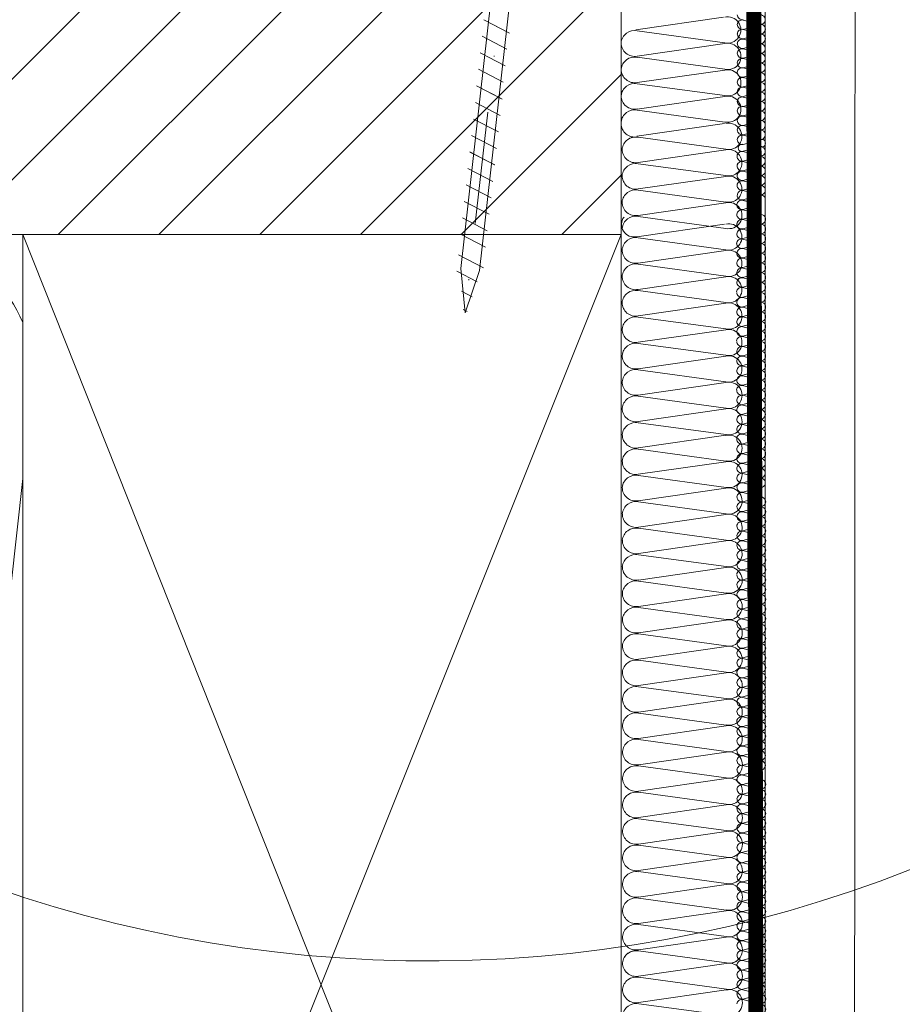
# Model space of a CAD drawing. Units: millimetres. Extents: x 35 to 2929, y 2198 to 4278.
# Drawn here: x 369 to 487, y 2562 to 2694 of the extents above; entities that cross this region are included whole.
import ezdxf

# ---------------------------------------------------------------- set-up
doc = ezdxf.new("R2010")
doc.units = ezdxf.units.MM
doc.header["$LTSCALE"] = 30
doc.linetypes.add('DASHDOT', pattern=[1, 0.5, -0.25, 0, -0.25])
doc.linetypes.add('HIDDEN', pattern=[0.375, 0.25, -0.125])
doc.layers.get('Defpoints').update_dxf_attribs({"lineweight": 9})
for name, color, linetype, lineweight in [('CONSTRUCTION', 40, 'Continuous', 20), ('FAKRO ALL', 1, 'Continuous', 20), ('FAKRO TEXT', 80, 'Continuous', 9), ('FAKRO WINDOW', 7, 'Continuous', 20)]:
    doc.layers.add(name, color=color, linetype=linetype, lineweight=lineweight)
doc.styles.get("Standard").update_dxf_attribs({"font": 'ARIAL.TTF'})
doc.dimstyles.new('FAKRO', dxfattribs={"dimscale": 5, "dimtxt": 2, "dimasz": 1.5, "dimexe": 2, "dimexo": 15, "dimgap": 0.5, "dimtad": 1, "dimdec": 0, "dimrnd": 0.1, "dimzin": 1, "dimdsep": 46, "dimtxsty": 'Standard', "dimblk": 'OBLIQUE', "dimcen": 2, "dimclrd": 3, "dimclre": 3, "dimclrt": 3, "dimadec": 0, "dimazin": 0, "dimtfac": 1, "dimtdec": 0, "dimtix": 1, "dimtmove": 2, "dimatfit": 3, "dimldrblk": 'OBLIQUE', "dimfxl": 1, "dimtolj": 1, "dimarcsym": 0})

# ---------------------------------------------------------------- blocks, each defined once
blk = doc.blocks.new('P1')
at = {"layer": 'CONSTRUCTION'}
h = blk.add_hatch(dxfattribs=at)
h.set_pattern_fill('ANSI31', color=256, scale=3, angle=90, style=0)
h.set_pattern_definition([(135, (12015.027, 473.257), (-6.7352, -6.7352), [])])
h.paths.add_polyline_path([(12303.71, 787.19), (12032.82, 787.19), (12032.82, 757.18), (12303.71, 757.18)])
for p, q in [((12013.61, 494.54), (12013.54, 832.29)), ((12032.82, 757.18), (12032.82, 787.19)), ((12019.15, 786.24), (12030.87, 784.55)), ((12030.68, 784.4), (12018.95, 782.81)), ((12018.97, 782.71), (12030.69, 781.02)), ((12030.68, 780.87), (12018.95, 779.28)), ((12018.97, 779.17), (12030.68, 777.49)), ((12030.67, 777.34), (12018.95, 775.74)), ((12018.96, 775.64), (12030.68, 773.95)), ((12030.67, 773.81), (12018.94, 772.21)), ((12019.01, 772.01), (12030.73, 770.32)), ((12030.54, 770.17), (12018.82, 768.58)), ((12018.83, 768.48), (12030.55, 766.79)), ((12030.54, 766.64), (12018.82, 765.04)), ((12018.83, 764.94), (12030.55, 763.26)), ((12030.54, 763.11), (12018.81, 761.51)), ((12018.83, 761.41), (12030.55, 759.72)), ((12030.54, 759.58), (12018.81, 757.98)), ((12019.01, 758.56), (12030.73, 756.87)), ((12030.54, 756.72), (12018.82, 755.13)), ((12112.82, 557), (12032.82, 757.18)), ((12112.82, 757.18), (12033.33, 557)), ((12018.83, 755.02), (12030.55, 753.34)), ((12030.54, 753.19), (12018.82, 751.59)), ((12018.83, 751.49), (12030.55, 749.8)), ((12030.54, 749.66), (12018.81, 748.06)), ((12018.83, 747.96), (12030.55, 746.27)), ((12030.54, 746.12), (12018.81, 744.53)), ((12018.83, 744.43), (12030.54, 742.74)), ((12030.53, 742.59), (12018.81, 741)), ((12018.82, 740.89), (12030.54, 739.21)), ((12030.53, 739.06), (12018.8, 737.46)), ((12018.82, 737.36), (12030.54, 735.67)), ((12030.53, 735.53), (12018.8, 733.93)), ((12018.82, 733.83), (12030.54, 732.14)), ((12030.52, 731.99), (12018.8, 730.4)), ((12018.81, 730.3), (12030.53, 728.61)), ((12030.52, 728.46), (12018.8, 726.86)), ((12018.81, 726.76), (12030.53, 725.08)), ((12030.52, 724.93), (12018.79, 723.33)), ((12018.81, 723.23), (12030.53, 721.54)), ((12030.52, 721.4), (12018.79, 719.8)), ((12018.81, 719.7), (12030.52, 718.01)), ((12030.51, 717.86), (12018.79, 716.27)), ((12018.8, 716.17), (12030.52, 714.48)), ((12030.51, 714.33), (12018.78, 712.73)), ((12018.8, 712.63), (12030.52, 710.94)), ((12030.51, 710.8), (12018.78, 709.2)), ((12018.8, 709.1), (12030.52, 707.41)), ((12030.5, 707.27), (12018.78, 705.67)), ((12018.79, 705.57), (12030.51, 703.88)), ((12030.5, 703.73), (12018.78, 702.14)), ((12018.79, 702.03), (12030.51, 700.35)), ((12030.5, 700.2), (12018.77, 698.6)), ((12018.79, 698.5), (12030.51, 696.81)), ((12030.5, 696.67), (12018.77, 695.07)), ((12018.79, 694.97), (12030.5, 693.28)), ((12030.49, 693.13), (12018.77, 691.54)), ((12018.78, 691.44), (12030.5, 689.75)), ((12030.49, 689.6), (12018.76, 688.01)), ((12018.78, 687.9), (12030.5, 686.22)), ((12030.49, 686.07), (12018.76, 684.47)), ((12018.78, 684.37), (12030.5, 682.68)), ((12030.48, 682.54), (12018.76, 680.94)), ((12018.77, 680.84), (12030.49, 679.15)), ((12030.48, 679), (12018.76, 677.41)), ((12018.77, 677.31), (12030.49, 675.62)), ((12030.49, 675.45), (12018.76, 673.85)), ((12018.78, 673.75), (12030.5, 672.06)), ((12030.49, 671.92), (12018.76, 670.32)), ((12018.78, 670.22), (12030.5, 668.53)), ((12030.48, 668.38), (12018.76, 666.79)), ((12018.77, 666.69), (12030.49, 665)), ((12030.48, 664.85), (12018.76, 663.25)), ((12018.77, 663.15), (12030.49, 661.47)), ((12030.48, 661.32), (12018.75, 659.72))]:
    blk.add_line(p, q, dxfattribs=at)
at = {"layer": 'CONSTRUCTION', "linetype": 'Continuous'}
blk.add_lwpolyline([(12001.55, 832.29), (12001.55, 832.29), (12001.66, 494.54), (12013.66, 494.54)], dxfattribs=at)
at = {"layer": 'CONSTRUCTION'}
blk.add_lwpolyline([(12303.71, 757.18), (12032.82, 757.18)], dxfattribs=at)
blk.add_lwpolyline([(12112.82, 557), (12032.82, 557), (12032.82, 757.18), (12112.82, 757.18)], close=True, dxfattribs=at)
for points, format in [([(12112.82, 557.37, 0.421127), (12128.76, 580.36), (12112.82, 724.52)], "xyb"), ([(12032.62, 652.65, 0.442038), (12030.47, 654.25), (12018.75, 652.66, -1.257459), (12018.77, 656.09), (12030.48, 654.4, 0.469485), (12032.63, 656.19, 0.442038), (12030.48, 657.79), (12018.75, 656.19, -1.257459), (12018.77, 659.62), (12030.49, 657.93, 0.469485), (12032.63, 659.72), (12032.63, 659.72, 0.442038), (12030.48, 661.32), (12018.75, 659.72, -0.491973), (12016.63, 661.35, -315751214006076)], "xyb"), ([(12016.54, 659.8, 0, 0, -0.023899), (12016.54, 660.02, 0.305, 0.305, 0), (12016.54, 660.02, 0, 0, -0.000141), (12016.54, 660.03, 0, 0, -0.000141)], "xyseb")]:
    blk.add_lwpolyline(points, format=format, dxfattribs=at)
for centre, radius, start, end in [((12018.57, 784.53), 1.76, 76.6736, 282.6991), ((12031.03, 782.63), 1.81, 5.6577, 101.0466), ((12018.56, 780.99), 1.76, 76.6736, 282.6991), ((12031.02, 782.8), 1.81, 259.4952, 0.0925), ((12031.02, 779.09), 1.81, 5.6577, 101.0466), ((12018.56, 777.46), 1.76, 76.6736, 282.6991), ((12031.01, 779.27), 1.81, 259.4952, 0.0925), ((12031.02, 775.56), 1.81, 5.6577, 101.0466), ((12018.56, 773.93), 1.76, 76.6736, 282.6991), ((12031.01, 775.74), 1.81, 259.4952, 0.0925), ((12031.02, 772.03), 1.81, 5.6577, 101.0466), ((12018.43, 770.29), 1.76, 76.6736, 282.6991), ((12031.01, 772), 1.81, 259.4952, 0.0925), ((12030.89, 768.39), 1.81, 5.6577, 101.0466), ((12018.43, 766.76), 1.76, 76.6736, 282.6991), ((12030.88, 768.57), 1.81, 259.4952, 0.0925), ((12030.89, 764.86), 1.81, 5.6577, 101.0466), ((12018.43, 763.23), 1.76, 76.6736, 282.6991), ((12030.88, 765.04), 1.81, 259.4952, 0.0925), ((12030.89, 761.33), 1.81, 5.6577, 101.0466), ((12018.42, 759.7), 1.76, 76.6736, 282.6991), ((12030.88, 761.5), 1.81, 259.4952, 0.0925), ((12030.88, 757.8), 1.81, 5.6577, 101.0466), ((12031.1, 758.5), 1.67, 257.2411, 36.8566), ((12018.43, 756.84), 1.76, 76.6736, 282.6991), ((12030.89, 754.94), 1.81, 5.6577, 101.0466), ((12130.32, 738.01), 18.99, 346.5811, 157.1453), ((12018.43, 753.31), 1.76, 76.6736, 282.6991), ((12030.88, 755.12), 1.81, 259.4952, 0.0925), ((12030.89, 751.41), 1.81, 5.6577, 101.0466), ((12018.43, 749.78), 1.76, 76.6736, 282.6991), ((12030.88, 751.59), 1.81, 259.4952, 0.0925), ((12030.89, 747.88), 1.81, 5.6577, 101.0466), ((12018.42, 746.25), 1.76, 76.6736, 282.6991), ((12030.88, 748.05), 1.81, 259.4952, 0.0925), ((12030.88, 744.34), 1.81, 5.6577, 101.0466), ((12018.42, 742.71), 1.76, 76.6736, 282.6991), ((12030.87, 744.52), 1.81, 259.4952, 0.0925), ((12030.88, 740.81), 1.81, 5.6577, 101.0466), ((12018.42, 739.18), 1.76, 76.6736, 282.6991), ((12030.87, 740.99), 1.81, 259.4952, 0.0925), ((12030.88, 737.28), 1.81, 5.6577, 101.0466), ((12018.41, 735.65), 1.76, 76.6736, 282.6991), ((12030.87, 737.46), 1.81, 259.4952, 0.0925), ((12030.87, 733.75), 1.81, 5.6577, 101.0466), ((12018.41, 732.11), 1.76, 76.6736, 282.6991), ((12030.87, 733.92), 1.81, 259.4952, 0.0925), ((12030.87, 730.21), 1.81, 5.6577, 101.0466), ((12018.41, 728.58), 1.76, 76.6736, 282.6991), ((12030.86, 730.39), 1.81, 259.4952, 0.0925), ((12030.87, 726.68), 1.81, 5.6577, 101.0466), ((12018.41, 725.05), 1.76, 76.6736, 282.6991), ((12030.86, 726.86), 1.81, 259.4952, 0.0925), ((12030.87, 723.15), 1.81, 5.6577, 101.0466), ((12018.4, 721.52), 1.76, 76.6736, 282.6991), ((12030.86, 723.32), 1.81, 259.4952, 0.0925), ((12030.86, 719.62), 1.81, 5.6577, 101.0466), ((12018.4, 717.98), 1.76, 76.6736, 282.6991), ((12030.85, 719.79), 1.81, 259.4952, 0.0925), ((12030.86, 716.08), 1.81, 5.6577, 101.0466), ((12018.4, 714.45), 1.76, 76.6736, 282.6991), ((12030.85, 716.26), 1.81, 259.4952, 0.0925), ((12030.86, 712.55), 1.81, 5.6577, 101.0466), ((12018.39, 710.92), 1.76, 76.6736, 282.6991), ((12030.85, 712.73), 1.81, 259.4952, 0.0925), ((12030.85, 709.02), 1.81, 5.6577, 101.0466), ((12018.39, 707.39), 1.76, 76.6736, 282.6991), ((12030.85, 709.19), 1.81, 259.4952, 0.0925), ((12030.85, 705.49), 1.81, 5.6577, 101.0466), ((12018.39, 703.85), 1.76, 76.6736, 282.6991), ((12030.84, 705.66), 1.81, 259.4952, 0.0925), ((12030.85, 701.95), 1.81, 5.6577, 101.0466), ((12030.84, 702.13), 1.81, 259.4952, 0.0925), ((12018.39, 700.32), 1.76, 76.6736, 282.6991), ((12030.85, 698.42), 1.81, 5.6577, 101.0466), ((12018.38, 696.79), 1.76, 76.6736, 282.6991), ((12030.84, 698.6), 1.81, 259.4952, 0.0925), ((12030.84, 694.89), 1.81, 5.6577, 101.0466), ((12018.38, 693.26), 1.76, 76.6736, 282.6991), ((12030.83, 695.06), 1.81, 259.4952, 0.0925), ((12030.84, 691.36), 1.81, 5.6577, 101.0466), ((12018.38, 689.72), 1.76, 76.6736, 282.6991), ((12030.83, 691.53), 1.81, 259.4952, 0.0925), ((12030.84, 687.82), 1.81, 5.6577, 101.0466), ((12018.37, 686.19), 1.76, 76.6736, 282.6991), ((12030.83, 688), 1.81, 259.4952, 0.0925), ((12030.83, 684.29), 1.81, 5.6577, 101.0466), ((12018.37, 682.66), 1.76, 76.6736, 282.6991), ((12030.83, 684.47), 1.81, 259.4952, 0.0925), ((12030.83, 680.76), 1.81, 5.6577, 101.0466), ((12018.37, 679.13), 1.76, 76.6736, 282.6991), ((12030.82, 680.93), 1.81, 259.4952, 0.0925), ((12030.83, 677.23), 1.81, 5.6577, 101.0466), ((12018.37, 675.59), 1.76, 76.6736, 282.6991), ((12030.82, 677.4), 1.81, 259.4952, 0.0925), ((12030.84, 673.67), 1.81, 5.6577, 101.0466), ((12018.37, 672.04), 1.76, 76.6736, 282.6991), ((12030.83, 673.85), 1.81, 259.4952, 0.0925), ((12030.83, 670.14), 1.81, 5.6577, 101.0466), ((12018.37, 668.51), 1.76, 76.6736, 282.6991), ((12030.83, 670.31), 1.81, 259.4952, 0.0925), ((12030.83, 666.6), 1.81, 5.6577, 101.0466), ((12018.37, 664.97), 1.76, 76.6736, 282.6991), ((12030.82, 666.78), 1.81, 259.4952, 0.0925), ((12030.83, 663.07), 1.81, 5.6577, 101.0466), ((12018.37, 661.44), 1.76, 76.6736, 282.6991), ((12030.82, 663.25), 1.81, 259.4952, 0.0925), ((12030.83, 659.54), 1.81, 5.6577, 101.0466)]:
    blk.add_arc(centre, radius, start, end, dxfattribs=at)
at = {"layer": 'FAKRO ALL'}
for p, q in [((12016.5, 785.86), (12014.24, 785.27)), ((12014.25, 785.23), (12016.5, 784.61)), ((12016.49, 784.61), (12014.23, 784.01)), ((12014.24, 783.98), (12016.5, 783.36)), ((12016.49, 783.3), (12014.23, 782.72)), ((12014.24, 782.68), (12016.5, 782.06)), ((12016.5, 782.01), (12014.24, 781.41)), ((12014.25, 781.38), (12016.5, 780.76)), ((12016.5, 780.7), (12014.24, 780.12)), ((12014.25, 780.08), (12016.5, 779.46)), ((12016.5, 779.45), (12014.24, 778.86)), ((12014.25, 778.83), (12016.5, 778.21)), ((12016.5, 778.15), (12014.24, 777.57)), ((12014.25, 777.52), (12016.5, 776.9)), ((12016.5, 776.86), (12014.24, 776.26)), ((12014.25, 776.23), (12016.5, 775.61)), ((12016.5, 775.55), (12014.24, 774.97)), ((12014.25, 774.93), (12016.5, 774.31)), ((12016.5, 774.3), (12014.24, 773.71)), ((12014.25, 773.68), (12016.5, 773.06)), ((12016.5, 773), (12014.24, 772.42)), ((12014.25, 772.38), (12016.5, 771.75)), ((12016.5, 771.75), (12014.24, 771.16)), ((12014.25, 771.13), (12016.5, 770.51)), ((12016.5, 770.45), (12014.24, 769.86)), ((12014.25, 769.82), (12016.5, 769.2)), ((12014.25, 768.93), (12016.5, 768.31)), ((12016.53, 768.25), (12014.27, 767.67)), ((12016.53, 766.94), (12014.26, 766.35)), ((12014.27, 767.62), (12016.53, 766.97)), ((12016.53, 766.94), (12014.27, 766.35)), ((12014.27, 766.31), (12016.53, 765.69)), ((12016.53, 765.65), (12014.27, 765.05)), ((12016.53, 765.65), (12014.27, 765.05)), ((12014.28, 766.31), (12016.53, 765.69)), ((12014.27, 765.02), (12016.53, 764.4)), ((12016.53, 764.34), (12014.27, 763.76)), ((12016.53, 764.34), (12014.27, 763.76)), ((12014.28, 765.02), (12016.53, 764.4)), ((12014.27, 763.72), (12016.53, 763.1)), ((12016.53, 763.04), (12014.27, 762.45)), ((12016.53, 763.04), (12014.27, 762.45)), ((12014.28, 763.72), (12016.53, 763.1)), ((12014.27, 762.41), (12016.53, 761.79)), ((12014.28, 762.41), (12016.53, 761.79)), ((12016.55, 761.76), (12014.29, 761.17)), ((12016.67, 761.78), (12015.06, 761.35)), ((12016.55, 760.46), (12014.29, 759.87)), ((12014.3, 761.13), (12016.56, 760.51)), ((12016.55, 759.16), (12014.29, 758.58)), ((12014.3, 759.84), (12016.56, 759.22)), ((12016.55, 757.86), (12014.29, 757.27)), ((12014.3, 758.53), (12016.56, 757.91)), ((12014.3, 757.23), (12016.56, 756.61)), ((12016.58, 756.56), (12014.32, 755.97)), ((12016.55, 755.28), (12014.29, 754.69)), ((12014.3, 755.95), (12016.56, 755.31)), ((12016.55, 753.99), (12014.29, 753.39)), ((12014.3, 754.65), (12016.56, 754.03)), ((12016.55, 752.68), (12014.29, 752.1)), ((12014.3, 753.36), (12016.56, 752.74)), ((12016.55, 751.38), (12014.29, 750.79)), ((12014.3, 752.06), (12016.56, 751.43)), ((12014.3, 750.75), (12016.56, 750.13)), ((12016.58, 750.08), (12014.32, 749.49)), ((12016.55, 748.72), (12014.29, 748.14)), ((12014.3, 749.4), (12016.56, 748.76)), ((12016.55, 747.43), (12014.29, 746.83)), ((12014.3, 748.1), (12016.56, 747.48)), ((12016.55, 746.13), (12014.29, 745.54)), ((12014.3, 746.81), (12016.56, 746.18)), ((12016.55, 744.82), (12014.29, 744.24)), ((12014.3, 745.5), (12016.56, 744.88)), ((12014.3, 744.2), (12016.56, 743.58)), ((12016.58, 743.52), (12014.32, 742.94)), ((12016.55, 742.17), (12014.29, 741.58)), ((12014.3, 742.85), (12016.56, 742.2)), ((12016.55, 740.88), (12014.29, 740.28)), ((12014.3, 741.54), (12016.56, 740.92)), ((12016.55, 739.57), (12014.29, 738.99)), ((12014.3, 740.25), (12016.56, 739.63)), ((12016.55, 738.27), (12014.29, 737.68)), ((12014.3, 738.95), (12016.56, 738.33)), ((12014.3, 737.64), (12016.56, 737.02)), ((12016.58, 736.97), (12014.32, 736.38)), ((12016.55, 735.65), (12014.29, 735.06)), ((12014.3, 736.32), (12016.56, 735.68)), ((12016.55, 734.35), (12014.29, 733.76)), ((12014.3, 735.02), (12016.56, 734.4)), ((12016.55, 733.05), (12014.29, 732.47)), ((12014.3, 733.73), (12016.56, 733.11)), ((12014.3, 732.42), (12016.56, 731.8)), ((12016.55, 731.75), (12014.29, 731.16)), ((12014.3, 731.12), (12016.56, 730.5)), ((12014.3, 729.78), (12016.56, 729.14)), ((12016.58, 730.45), (12014.32, 729.86)), ((12016.55, 729.11), (12014.29, 728.52)), ((12014.3, 728.48), (12016.56, 727.86)), ((12016.55, 727.81), (12014.29, 727.22)), ((12014.3, 727.19), (12016.56, 726.57)), ((12016.55, 726.51), (12014.29, 725.93)), ((12014.3, 725.89), (12016.56, 725.26)), ((12016.55, 725.21), (12014.29, 724.62)), ((12014.3, 724.58), (12016.56, 723.96)), ((12016.55, 723.94), (12014.28, 723.36)), ((12014.29, 723.32), (12016.55, 722.7)), ((12016.55, 722.65), (12014.29, 722.06)), ((12014.29, 722.03), (12016.55, 721.41)), ((12016.55, 721.35), (12014.29, 720.76)), ((12014.29, 720.72), (12016.55, 720.1)), ((12016.55, 720.05), (12014.29, 719.46)), ((12014.29, 719.42), (12016.55, 718.8)), ((12014.29, 718.14), (12016.55, 717.5)), ((12016.57, 718.75), (12014.31, 718.16)), ((12016.55, 717.47), (12014.28, 716.88)), ((12014.29, 716.84), (12016.55, 716.22)), ((12016.55, 716.17), (12014.29, 715.58)), ((12014.29, 715.55), (12016.55, 714.93)), ((12016.55, 714.87), (12014.29, 714.29)), ((12014.29, 714.25), (12016.55, 713.62)), ((12016.55, 713.57), (12014.29, 712.98)), ((12014.29, 712.94), (12016.55, 712.32)), ((12014.29, 711.59), (12016.55, 710.95)), ((12016.57, 712.27), (12014.31, 711.68)), ((12016.55, 710.91), (12014.28, 710.33)), ((12014.29, 710.29), (12016.55, 709.67)), ((12016.55, 709.62), (12014.29, 709.02)), ((12014.29, 708.99), (12016.55, 708.37)), ((12016.55, 708.32), (12014.29, 707.73)), ((12014.29, 707.69), (12016.55, 707.07)), ((12016.55, 707.01), (12014.29, 706.43)), ((12014.29, 706.39), (12016.55, 705.77)), ((12014.29, 705.03), (12016.55, 704.39)), ((12016.57, 705.71), (12014.31, 705.12)), ((12016.55, 704.36), (12014.28, 703.77)), ((12014.29, 703.73), (12016.55, 703.11)), ((12016.55, 703.07), (12014.29, 702.47)), ((12014.29, 702.44), (12016.55, 701.82)), ((12016.55, 701.76), (12014.29, 701.18)), ((12014.29, 701.14), (12016.55, 700.51)), ((12016.55, 700.46), (12014.29, 699.87)), ((12014.29, 699.83), (12016.55, 699.21)), ((12014.29, 698.51), (12016.55, 697.87)), ((12016.57, 699.16), (12014.31, 698.57)), ((12016.55, 697.83), (12014.28, 697.25)), ((12014.29, 697.21), (12016.55, 696.59)), ((12016.55, 696.54), (12014.29, 695.95)), ((12014.29, 695.92), (12016.55, 695.3)), ((12016.55, 695.24), (12014.29, 694.65)), ((12014.29, 694.61), (12016.55, 693.99)), ((12016.55, 693.94), (12014.29, 693.35)), ((12014.29, 693.31), (12016.55, 692.69)), ((12014.29, 691.97), (12016.55, 691.33)), ((12016.57, 692.63), (12014.31, 692.05)), ((12016.55, 691.3), (12014.28, 690.71)), ((12014.29, 690.67), (12016.55, 690.05)), ((12016.55, 690), (12014.29, 689.41)), ((12014.29, 689.38), (12016.55, 688.76)), ((12016.55, 688.7), (12014.29, 688.12)), ((12014.29, 688.07), (12016.55, 687.45)), ((12016.55, 687.4), (12014.29, 686.81)), ((12014.29, 686.77), (12016.55, 686.15)), ((12016.54, 686.13), (12014.28, 685.55)), ((12014.29, 685.51), (12016.54, 684.89)), ((12016.54, 684.84), (12014.28, 684.25)), ((12014.29, 684.22), (12016.54, 683.6)), ((12016.54, 683.54), (12014.28, 682.95)), ((12014.29, 682.91), (12016.54, 682.29)), ((12016.54, 682.23), (12014.28, 681.65)), ((12014.29, 681.61), (12016.54, 680.99)), ((12014.29, 680.33), (12016.54, 679.69)), ((12016.57, 680.93), (12014.31, 680.35)), ((12016.54, 679.66), (12014.28, 679.07)), ((12014.29, 679.03), (12016.54, 678.41)), ((12016.54, 678.36), (12014.28, 677.77)), ((12014.29, 677.74), (12016.54, 677.12)), ((12016.54, 677.06), (12014.28, 676.48)), ((12014.29, 676.43), (12016.54, 675.81)), ((12016.54, 675.76), (12014.28, 675.17)), ((12014.29, 675.13), (12016.54, 674.51)), ((12016.57, 674.46), (12014.31, 673.87)), ((12014.29, 673.78), (12016.54, 673.13)), ((12016.54, 673.1), (12014.28, 672.51)), ((12014.29, 672.48), (12016.54, 671.85)), ((12016.54, 671.81), (12014.28, 671.21)), ((12016.54, 670.5), (12014.28, 669.92)), ((12014.29, 671.18), (12016.54, 670.56)), ((12016.54, 669.2), (12014.28, 668.62)), ((12014.29, 669.88), (12016.54, 669.26)), ((12014.29, 668.58), (12016.54, 667.96)), ((12016.57, 667.9), (12014.31, 667.31)), ((12014.29, 667.22), (12016.54, 666.58)), ((12016.54, 666.55), (12014.28, 665.96)), ((12016.54, 665.25), (12014.28, 664.66)), ((12014.29, 665.92), (12016.54, 665.3)), ((12016.54, 663.95), (12014.28, 663.37)), ((12014.29, 664.63), (12016.54, 664.01)), ((12016.54, 662.65), (12014.28, 662.06)), ((12014.29, 663.33), (12016.54, 662.7)), ((12014.29, 662.02), (12016.54, 661.4)), ((12016.57, 661.35), (12014.31, 660.76)), ((12016.54, 660.02), (12014.28, 659.44)), ((12014.29, 660.7), (12016.54, 660.06)), ((12016.54, 658.73), (12014.28, 658.14)), ((12014.29, 659.4), (12016.54, 658.78)), ((12016.54, 657.43), (12014.28, 656.84)), ((12014.29, 658.11), (12016.54, 657.49)), ((12016.54, 656.12), (12014.28, 655.54)), ((12014.29, 656.8), (12016.54, 656.18)), ((12014.29, 655.5), (12016.54, 654.88)), ((12016.57, 654.82), (12014.31, 654.24))]:
    blk.add_line(p, q, dxfattribs=at)
at = {"layer": 'FAKRO ALL', "linetype": 'HIDDEN', "const_width": 2}
blk.add_lwpolyline([(12013.66, 830.3), (12015.1, 790.46), (12014.52, 520.3, 0.361733), (12025.13, 506.99), (12063.5, 506.99)], format="xyb", dxfattribs=at)
at = {"layer": 'FAKRO ALL'}
for centre, radius, start, end in [((12014.18, 785.91), 0.634, 84.1029, 275.2698), ((12016.62, 786.57), 0.667, 259.4952, 0.0925), ((12014.17, 784.64), 0.634, 84.0767, 275.296), ((12016.63, 785.2), 0.667, 5.6577, 101.0466), ((12016.63, 785.21), 0.667, 5.6577, 101.0466), ((12016.62, 785.27), 0.667, 259.4952, 0.0925), ((12014.17, 783.35), 0.634, 84.1029, 275.2698), ((12016.62, 783.95), 0.667, 5.6577, 101.0466), ((12016.62, 784.02), 0.667, 259.4952, 0.0925), ((12014.18, 782.04), 0.634, 84.0767, 275.296), ((12016.62, 782.65), 0.667, 5.6577, 101.0466), ((12016.62, 782.65), 0.667, 5.6577, 101.0466), ((12016.62, 782.71), 0.667, 259.4952, 0.0925), ((12014.18, 780.75), 0.634, 84.1029, 275.2698), ((12016.63, 781.35), 0.667, 5.6577, 101.0466), ((12016.62, 781.42), 0.667, 259.4952, 0.0925), ((12014.18, 779.49), 0.634, 84.0767, 275.296), ((12016.63, 780.05), 0.667, 5.6577, 101.0466), ((12016.63, 780.05), 0.667, 5.6577, 101.0466), ((12016.62, 780.11), 0.667, 259.4952, 0.0925), ((12014.18, 778.2), 0.634, 84.1029, 275.2698), ((12016.63, 778.8), 0.667, 5.6577, 101.0466), ((12016.62, 778.86), 0.667, 259.4952, 0.0925), ((12014.18, 776.89), 0.634, 84.0767, 275.296), ((12016.63, 777.5), 0.667, 5.6577, 101.0466), ((12016.63, 777.49), 0.667, 5.6577, 101.0466), ((12016.62, 777.56), 0.667, 259.4952, 0.0925), ((12014.18, 775.6), 0.634, 84.1029, 275.2698), ((12016.63, 776.2), 0.667, 5.6577, 101.0466), ((12016.62, 776.27), 0.667, 259.4952, 0.0925), ((12014.18, 774.34), 0.634, 84.0767, 275.296), ((12016.63, 774.9), 0.667, 5.6577, 101.0466), ((12016.63, 774.9), 0.667, 5.6577, 101.0466), ((12016.62, 774.96), 0.667, 259.4952, 0.0925), ((12014.18, 773.05), 0.634, 84.1029, 275.2698), ((12016.63, 773.65), 0.667, 5.6577, 101.0466), ((12016.62, 773.71), 0.667, 259.4952, 0.0925), ((12014.18, 771.79), 0.634, 84.0767, 275.296), ((12016.63, 772.35), 0.667, 5.6577, 101.0466), ((12016.63, 772.35), 0.667, 5.6577, 101.0466), ((12016.62, 772.41), 0.667, 259.4952, 0.0925), ((12014.18, 770.5), 0.634, 84.1029, 275.2698), ((12016.63, 771.1), 0.667, 5.6577, 101.0466), ((12016.62, 771.16), 0.667, 259.4952, 0.0925), ((12014.02, 769.38), 0.505, 63.2897, 295.835), ((12016.63, 769.79), 0.667, 5.6577, 101.0466), ((12016.63, 769.8), 0.667, 5.6577, 101.0466), ((12016.62, 769.86), 0.667, 259.4952, 0.0925), ((12014.18, 768.3), 0.634, 84.1557, 275.217), ((12016.68, 768.75), 0.48, 248.4661, 111.5339), ((12016.65, 767.6), 0.667, 5.6577, 101.0466), ((12016.65, 767.6), 0.667, 5.6577, 101.0466), ((12014.18, 766.99), 0.637, 82.011, 277.3617), ((12016.65, 767.63), 0.667, 259.4952, 0.0925), ((12016.65, 767.63), 0.667, 259.4952, 0.0925), ((12016.66, 766.28), 0.667, 5.6577, 101.0466), ((12016.65, 766.28), 0.667, 5.6577, 101.0466), ((12014.19, 765.68), 0.637, 81.7572, 277.6155), ((12016.65, 766.35), 0.667, 259.4952, 0.0925), ((12016.65, 766.35), 0.667, 259.4952, 0.0925), ((12016.66, 764.99), 0.667, 5.6577, 101.0466), ((12016.65, 764.99), 0.667, 5.6577, 101.0466), ((12014.19, 764.39), 0.637, 82.0615, 277.3112), ((12016.65, 765.06), 0.667, 259.4952, 0.0925), ((12016.65, 765.06), 0.667, 259.4952, 0.0925), ((12016.65, 763.69), 0.667, 5.6577, 101.0466), ((12014.19, 763.09), 0.637, 82.0869, 277.2858), ((12016.65, 763.75), 0.667, 259.4952, 0.0925), ((12016.66, 762.42), 0.635, 283.9804, 102.3329), ((12014.13, 761.78), 0.648, 76.6736, 144.5947), ((12014.12, 761.78), 0.648, 76.6736, 144.3859), ((12016.65, 762.45), 0.667, 259.4952, 283.7479), ((12016.65, 762.45), 0.667, 259.4952, 284.2734), ((12016.68, 761.1), 0.667, 5.6577, 101.0466), ((12016.68, 759.81), 0.667, 5.6577, 101.0466), ((12016.68, 761.17), 0.667, 259.4952, 0.0925), ((12014.15, 759.21), 0.648, 76.6736, 282.6991), ((12016.68, 758.51), 0.667, 5.6577, 101.0466), ((12016.68, 758.5), 0.667, 5.6577, 101.0466), ((12016.68, 759.87), 0.667, 259.4952, 0.0925), ((12014.15, 757.9), 0.648, 76.6736, 282.6991), ((12016.68, 757.2), 0.667, 5.6577, 101.0466), ((12016.68, 757.2), 0.667, 5.6577, 101.0466), ((12016.68, 758.57), 0.667, 259.4952, 0.0925), ((12014.15, 756.6), 0.648, 76.6736, 282.6991), ((12016.68, 757.27), 0.667, 259.4952, 0.0925), ((12016.71, 755.9), 0.667, 5.6577, 101.0466), ((12016.71, 755.9), 0.667, 5.6577, 101.0466), ((12014.15, 755.32), 0.648, 76.6736, 282.6991), ((12016.68, 754.62), 0.667, 5.6577, 101.0466), ((12016.68, 755.97), 0.667, 259.4952, 0.0925), ((12014.15, 754.02), 0.648, 76.6736, 282.6991), ((12016.68, 753.33), 0.667, 5.6577, 101.0466), ((12016.68, 754.69), 0.667, 259.4952, 0.0925), ((12014.15, 752.73), 0.648, 76.6736, 282.6991), ((12016.68, 752.03), 0.667, 5.6577, 101.0466), ((12016.68, 752.03), 0.667, 5.6577, 101.0466), ((12016.68, 753.4), 0.667, 259.4952, 0.0925), ((12014.15, 751.43), 0.648, 76.6736, 282.6991), ((12016.68, 750.72), 0.667, 5.6577, 101.0466), ((12016.68, 750.73), 0.667, 5.6577, 101.0466), ((12016.68, 752.09), 0.667, 259.4952, 0.0925), ((12014.15, 750.12), 0.648, 76.6736, 282.6991), ((12016.68, 750.79), 0.667, 259.4952, 0.0925), ((12016.71, 749.43), 0.667, 5.6577, 101.0466), ((12016.71, 749.42), 0.667, 5.6577, 101.0466), ((12014.15, 748.77), 0.648, 76.6736, 282.6991), ((12016.68, 748.07), 0.667, 5.6577, 101.0466), ((12016.68, 749.41), 0.667, 259.4952, 0.0925), ((12014.15, 747.47), 0.648, 76.6736, 282.6991), ((12016.68, 746.78), 0.667, 5.6577, 101.0466), ((12016.68, 748.13), 0.667, 259.4952, 0.0925), ((12014.15, 746.17), 0.648, 76.6736, 282.6991), ((12016.68, 745.47), 0.667, 5.6577, 101.0466), ((12016.68, 745.48), 0.667, 5.6577, 101.0466), ((12016.68, 746.84), 0.667, 259.4952, 0.0925), ((12014.15, 744.87), 0.648, 76.6736, 282.6991), ((12016.68, 744.17), 0.667, 5.6577, 101.0466), ((12016.68, 744.17), 0.667, 5.6577, 101.0466), ((12016.68, 745.54), 0.667, 259.4952, 0.0925), ((12014.15, 743.57), 0.648, 76.6736, 282.6991), ((12016.68, 744.23), 0.667, 259.4952, 0.0925), ((12016.71, 742.87), 0.667, 5.6577, 101.0466), ((12016.71, 742.87), 0.667, 5.6577, 101.0466), ((12014.15, 742.21), 0.648, 76.6736, 282.6991), ((12016.68, 741.51), 0.667, 5.6577, 101.0466), ((12016.68, 742.86), 0.667, 259.4952, 0.0925), ((12014.15, 740.91), 0.648, 76.6736, 282.6991), ((12016.68, 740.22), 0.667, 5.6577, 101.0466), ((12016.68, 741.58), 0.667, 259.4952, 0.0925), ((12014.15, 739.62), 0.648, 76.6736, 282.6991), ((12016.68, 738.92), 0.667, 5.6577, 101.0466), ((12016.68, 738.92), 0.667, 5.6577, 101.0466), ((12016.68, 740.29), 0.667, 259.4952, 0.0925), ((12014.15, 738.32), 0.648, 76.6736, 282.6991), ((12016.68, 737.61), 0.667, 5.6577, 101.0466), ((12016.68, 737.62), 0.667, 5.6577, 101.0466), ((12016.68, 738.98), 0.667, 259.4952, 0.0925), ((12014.15, 737.01), 0.648, 76.6736, 282.6991), ((12016.68, 737.68), 0.667, 259.4952, 0.0925), ((12016.71, 736.32), 0.667, 5.6577, 101.0466), ((12016.71, 736.31), 0.667, 5.6577, 101.0466), ((12014.15, 735.69), 0.648, 76.6736, 282.6991), ((12016.68, 734.99), 0.667, 5.6577, 101.0466), ((12016.68, 736.33), 0.667, 259.4952, 0.0925), ((12016.68, 735.06), 0.667, 259.4952, 0.0925), ((12014.18, 734.39), 0.641, 79.5849, 279.7877), ((12014.18, 733.1), 0.641, 79.6088, 279.7638), ((12016.68, 733.7), 0.667, 5.6577, 101.0466), ((12016.68, 733.76), 0.667, 259.4952, 0.0925), ((12014.18, 731.79), 0.641, 79.633, 279.7397), ((12016.68, 732.4), 0.667, 5.6577, 101.0466), ((12016.68, 732.39), 0.667, 5.6577, 101.0466), ((12016.68, 732.46), 0.667, 259.4952, 0.0925), ((12014.15, 730.49), 0.648, 76.6736, 282.6991), ((12016.68, 731.09), 0.667, 5.6577, 101.0466), ((12016.68, 731.09), 0.667, 5.6577, 101.0466), ((12016.68, 731.16), 0.667, 259.4952, 0.0925), ((12014.15, 729.15), 0.648, 76.6736, 282.6991), ((12016.68, 729.8), 0.667, 259.4952, 0.0925), ((12016.71, 729.79), 0.667, 5.6577, 101.0466), ((12016.71, 729.79), 0.667, 5.6577, 101.0466), ((12014.15, 727.85), 0.648, 76.6736, 282.6991), ((12016.68, 728.45), 0.667, 5.6577, 101.0466), ((12016.68, 728.52), 0.667, 259.4952, 0.0925), ((12014.19, 726.56), 0.641, 79.73, 279.6426), ((12016.68, 727.16), 0.667, 5.6577, 101.0466), ((12016.68, 727.22), 0.667, 259.4952, 0.0925), ((12014.19, 725.25), 0.641, 79.7542, 279.6184), ((12016.68, 725.86), 0.667, 5.6577, 101.0466), ((12016.68, 725.86), 0.667, 5.6577, 101.0466), ((12016.68, 725.92), 0.667, 259.4952, 0.0925), ((12014.19, 723.95), 0.641, 79.7784, 279.5942), ((12016.68, 724.55), 0.667, 5.6577, 101.0466), ((12016.68, 724.62), 0.667, 259.4952, 0.0925), ((12016.67, 723.29), 0.667, 5.6577, 101.0466), ((12016.67, 723.35), 0.667, 259.4952, 0.0925), ((12014.14, 721.4), 0.648, 76.6736, 282.6991), ((12016.67, 722), 0.667, 5.6577, 101.0466), ((12016.67, 722.06), 0.667, 259.4952, 0.0925), ((12014.14, 720.09), 0.648, 76.6736, 282.6991), ((12016.67, 720.69), 0.667, 5.6577, 101.0466), ((12016.67, 720.7), 0.667, 5.6577, 101.0466), ((12016.67, 720.76), 0.667, 259.4952, 0.0925), ((12014.14, 718.79), 0.648, 76.6736, 282.6991), ((12016.67, 719.39), 0.667, 5.6577, 101.0466), ((12016.67, 719.39), 0.667, 5.6577, 101.0466), ((12016.67, 719.46), 0.667, 259.4952, 0.0925), ((12014.14, 717.51), 0.648, 76.6736, 282.6991), ((12016.67, 718.16), 0.667, 259.4952, 0.0925), ((12016.7, 718.09), 0.667, 5.6577, 101.0466), ((12016.7, 718.09), 0.667, 5.6577, 101.0466), ((12014.14, 716.21), 0.648, 76.6736, 282.6991), ((12016.67, 716.81), 0.667, 5.6577, 101.0466), ((12016.67, 716.88), 0.667, 259.4952, 0.0925), ((12014.14, 714.92), 0.648, 76.6736, 282.6991), ((12016.67, 715.52), 0.667, 5.6577, 101.0466), ((12016.67, 715.58), 0.667, 259.4952, 0.0925), ((12014.14, 713.61), 0.648, 76.6736, 282.6991), ((12016.67, 714.22), 0.667, 5.6577, 101.0466), ((12016.67, 714.22), 0.667, 5.6577, 101.0466), ((12016.67, 714.28), 0.667, 259.4952, 0.0925), ((12014.14, 712.31), 0.648, 76.6736, 282.6991), ((12016.67, 712.91), 0.667, 5.6577, 101.0466), ((12016.67, 712.92), 0.667, 5.6577, 101.0466), ((12016.67, 712.98), 0.667, 259.4952, 0.0925), ((12014.14, 710.96), 0.648, 76.6736, 282.6991), ((12016.67, 711.6), 0.667, 259.4952, 0.0925), ((12016.7, 711.62), 0.667, 5.6577, 101.0466), ((12016.7, 711.61), 0.667, 5.6577, 101.0466), ((12014.14, 709.66), 0.648, 76.6736, 282.6991), ((12016.67, 710.26), 0.667, 5.6577, 101.0466), ((12016.67, 710.32), 0.667, 259.4952, 0.0925), ((12014.14, 708.36), 0.648, 76.6736, 282.6991), ((12016.67, 708.96), 0.667, 5.6577, 101.0466), ((12016.67, 709.03), 0.667, 259.4952, 0.0925), ((12014.14, 707.06), 0.648, 76.6736, 282.6991), ((12016.67, 707.66), 0.667, 5.6577, 101.0466), ((12016.67, 707.66), 0.667, 5.6577, 101.0466), ((12016.67, 707.73), 0.667, 259.4952, 0.0925), ((12014.14, 705.76), 0.648, 76.6736, 282.6991), ((12016.67, 706.36), 0.667, 5.6577, 101.0466), ((12016.67, 706.36), 0.667, 5.6577, 101.0466), ((12016.67, 706.42), 0.667, 259.4952, 0.0925), ((12014.14, 704.4), 0.648, 76.6736, 282.6991), ((12016.67, 705.05), 0.667, 259.4952, 0.0925), ((12016.7, 705.06), 0.667, 5.6577, 101.0466), ((12016.7, 705.06), 0.667, 5.6577, 101.0466), ((12014.14, 703.1), 0.648, 76.6736, 282.6991), ((12016.67, 703.7), 0.667, 5.6577, 101.0466), ((12016.67, 703.77), 0.667, 259.4952, 0.0925), ((12014.14, 701.81), 0.648, 76.6736, 282.6991), ((12016.67, 702.41), 0.667, 5.6577, 101.0466), ((12016.67, 702.48), 0.667, 259.4952, 0.0925), ((12014.14, 700.51), 0.648, 76.6736, 282.6991), ((12016.67, 701.11), 0.667, 5.6577, 101.0466), ((12016.67, 701.11), 0.667, 5.6577, 101.0466), ((12016.67, 701.17), 0.667, 259.4952, 0.0925), ((12014.14, 699.2), 0.648, 76.6736, 282.6991), ((12016.67, 699.8), 0.667, 5.6577, 101.0466), ((12016.67, 699.81), 0.667, 5.6577, 101.0466), ((12016.67, 699.87), 0.667, 259.4952, 0.0925), ((12014.14, 697.88), 0.648, 76.6736, 282.6991), ((12016.67, 698.52), 0.667, 259.4952, 0.0925), ((12016.7, 698.51), 0.667, 5.6577, 101.0466), ((12016.7, 698.5), 0.667, 5.6577, 101.0466), ((12014.18, 696.58), 0.641, 79.5849, 279.7877), ((12016.67, 697.18), 0.667, 5.6577, 101.0466), ((12016.67, 697.24), 0.667, 259.4952, 0.0925), ((12014.18, 695.29), 0.641, 79.6088, 279.7638), ((12016.67, 695.89), 0.667, 5.6577, 101.0466), ((12016.67, 695.95), 0.667, 259.4952, 0.0925), ((12014.18, 693.98), 0.641, 79.633, 279.7397), ((12016.67, 694.58), 0.667, 5.6577, 101.0466), ((12016.67, 694.59), 0.667, 5.6577, 101.0466), ((12016.67, 694.65), 0.667, 259.4952, 0.0925), ((12014.14, 692.68), 0.648, 76.6736, 282.6991), ((12016.67, 693.28), 0.667, 5.6577, 101.0466), ((12016.67, 693.28), 0.667, 5.6577, 101.0466), ((12016.67, 693.35), 0.667, 259.4952, 0.0925), ((12014.14, 691.34), 0.648, 76.6736, 282.6991), ((12016.67, 691.99), 0.667, 259.4952, 0.0925), ((12016.7, 691.98), 0.667, 5.6577, 101.0466), ((12016.7, 691.98), 0.667, 5.6577, 101.0466), ((12014.14, 690.04), 0.648, 76.6736, 282.6991), ((12016.67, 690.64), 0.667, 5.6577, 101.0466), ((12016.67, 690.71), 0.667, 259.4952, 0.0925), ((12014.18, 688.75), 0.641, 79.73, 279.6426), ((12016.67, 689.35), 0.667, 5.6577, 101.0466), ((12016.67, 689.41), 0.667, 259.4952, 0.0925), ((12014.18, 687.44), 0.641, 79.7542, 279.6184), ((12016.67, 688.05), 0.667, 5.6577, 101.0466), ((12016.67, 688.04), 0.667, 5.6577, 101.0466), ((12016.67, 688.11), 0.667, 259.4952, 0.0925), ((12014.18, 686.14), 0.641, 79.7784, 279.5942), ((12016.67, 686.74), 0.667, 5.6577, 101.0466), ((12016.67, 686.81), 0.667, 259.4952, 0.0925), ((12016.67, 685.48), 0.667, 5.6577, 101.0466), ((12016.66, 685.54), 0.667, 259.4952, 0.0925), ((12014.14, 683.59), 0.648, 76.6736, 282.6991), ((12016.67, 684.19), 0.667, 5.6577, 101.0466), ((12016.66, 684.25), 0.667, 259.4952, 0.0925), ((12014.14, 682.28), 0.648, 76.6736, 282.6991), ((12016.67, 682.88), 0.667, 5.6577, 101.0466), ((12016.67, 682.89), 0.667, 5.6577, 101.0466), ((12016.66, 682.95), 0.667, 259.4952, 0.0925), ((12014.14, 680.98), 0.648, 76.6736, 282.6991), ((12016.67, 681.58), 0.667, 5.6577, 101.0466), ((12016.67, 681.58), 0.667, 5.6577, 101.0466), ((12016.66, 681.64), 0.667, 259.4952, 0.0925), ((12014.14, 679.7), 0.648, 76.6736, 282.6991), ((12016.66, 680.35), 0.667, 259.4952, 0.0925), ((12016.69, 680.28), 0.667, 5.6577, 101.0466), ((12016.69, 680.28), 0.667, 5.6577, 101.0466), ((12014.14, 678.4), 0.648, 76.6736, 282.6991), ((12016.67, 679), 0.667, 5.6577, 101.0466), ((12016.66, 679.07), 0.667, 259.4952, 0.0925), ((12014.14, 677.11), 0.648, 76.6736, 282.6991), ((12016.67, 677.71), 0.667, 5.6577, 101.0466), ((12016.66, 677.77), 0.667, 259.4952, 0.0925), ((12014.14, 675.8), 0.648, 76.6736, 282.6991), ((12016.67, 676.41), 0.667, 5.6577, 101.0466), ((12016.67, 676.4), 0.667, 5.6577, 101.0466), ((12016.66, 676.47), 0.667, 259.4952, 0.0925), ((12016.67, 675.1), 0.667, 5.6577, 101.0466), ((12014.14, 674.5), 0.648, 76.6736, 282.6991), ((12016.67, 675.1), 0.667, 5.6577, 101.0466), ((12016.66, 675.17), 0.667, 259.4952, 0.0925), ((12016.69, 673.8), 0.667, 5.6577, 101.0466), ((12016.69, 673.8), 0.667, 5.6577, 101.0466), ((12014.14, 673.15), 0.648, 76.6736, 282.6991), ((12016.66, 673.79), 0.667, 259.4952, 0.0925), ((12014.14, 671.85), 0.648, 76.6736, 282.6991), ((12016.67, 672.45), 0.667, 5.6577, 101.0466), ((12016.66, 672.51), 0.667, 259.4952, 0.0925), ((12016.67, 671.15), 0.667, 5.6577, 101.0466), ((12014.14, 670.55), 0.648, 76.6736, 282.6991), ((12016.66, 671.22), 0.667, 259.4952, 0.0925), ((12016.67, 669.85), 0.667, 5.6577, 101.0466), ((12016.67, 669.85), 0.667, 5.6577, 101.0466), ((12014.14, 669.25), 0.648, 76.6736, 282.6991), ((12016.66, 669.91), 0.667, 259.4952, 0.0925), ((12016.67, 668.55), 0.667, 5.6577, 101.0466), ((12016.67, 668.55), 0.667, 5.6577, 101.0466), ((12014.14, 667.95), 0.648, 76.6736, 282.6991), ((12016.66, 668.61), 0.667, 259.4952, 0.0925), ((12016.69, 667.25), 0.667, 5.6577, 101.0466), ((12016.69, 667.25), 0.667, 5.6577, 101.0466), ((12014.14, 666.59), 0.648, 76.6736, 282.6991), ((12016.66, 667.24), 0.667, 259.4952, 0.0925), ((12016.67, 665.89), 0.667, 5.6577, 101.0466), ((12014.14, 665.29), 0.648, 76.6736, 282.6991), ((12016.66, 665.96), 0.667, 259.4952, 0.0925), ((12016.67, 664.6), 0.667, 5.6577, 101.0466), ((12014.14, 664), 0.648, 76.6736, 282.6991), ((12016.66, 664.66), 0.667, 259.4952, 0.0925), ((12016.67, 663.3), 0.667, 5.6577, 101.0466), ((12016.67, 663.3), 0.667, 5.6577, 101.0466), ((12014.14, 662.69), 0.648, 76.6736, 282.6991), ((12016.66, 663.36), 0.667, 259.4952, 0.0925), ((12016.67, 661.99), 0.667, 5.6577, 101.0466), ((12016.67, 662), 0.667, 5.6577, 101.0466), ((12014.14, 661.39), 0.648, 76.6736, 282.6991), ((12016.66, 662.06), 0.667, 259.4952, 0.0925), ((12016.69, 660.7), 0.667, 5.6577, 101.0466), ((12016.69, 660.69), 0.667, 5.6577, 101.0466), ((12014.14, 660.07), 0.648, 76.6736, 282.6991), ((12016.66, 660.71), 0.667, 259.4952, 0.0925), ((12016.67, 659.37), 0.667, 5.6577, 101.0466), ((12014.17, 658.77), 0.641, 79.5849, 279.7877), ((12016.66, 659.43), 0.667, 259.4952, 0.0925), ((12016.67, 658.08), 0.667, 5.6577, 101.0466), ((12014.17, 657.48), 0.641, 79.6088, 279.7638), ((12016.66, 658.14), 0.667, 259.4952, 0.0925), ((12016.67, 656.77), 0.667, 5.6577, 101.0466), ((12016.67, 656.78), 0.667, 5.6577, 101.0466), ((12014.17, 656.17), 0.641, 79.633, 279.7397), ((12016.66, 656.84), 0.667, 259.4952, 0.0925), ((12016.67, 655.47), 0.667, 5.6577, 101.0466), ((12016.67, 655.47), 0.667, 5.6577, 101.0466), ((12014.14, 654.87), 0.648, 76.6736, 282.6991), ((12016.66, 655.53), 0.667, 259.4952, 0.0925), ((12016.69, 654.17), 0.667, 5.6577, 101.0466), ((12016.69, 654.17), 0.667, 5.6577, 101.0466), ((12014.14, 653.53), 0.648, 76.6736, 282.6991)]:
    blk.add_arc(centre, radius, start, end, dxfattribs=at)
blk = doc.blocks.new('A$C007A20CB')
at = {"extrusion": (0, 0, -1), "xscale": -1, "zscale": -1}
blk.add_blockref('P1', (12001.55, -504.29), dxfattribs=at)
blk = doc.blocks.new('_Oblique')
at = {"color": 0, "linetype": 'ByBlock', "lineweight": -2}
blk.add_line((-0.5, -0.5), (0.5, 0.5), dxfattribs=at)
blk = doc.blocks.new('*D15')
at = {"layer": 'Defpoints', "color": 0, "transparency": 16777216}
for p in [(1028.35, 2736.77), (464.76, 2731.36), (1028.35, 2388.09)]:
    blk.add_point(p, dxfattribs=at)
at = {"layer": 'FAKRO TEXT', "color": 3, "lineweight": -2, "transparency": 16777216}
for p, q in [((1028.35, 2411.77), (1028.35, 2378.09)), ((464.76, 2406.36), (464.76, 2378.09)), ((464.76, 2388.09), (1028.35, 2388.09))]:
    blk.add_line(p, q, dxfattribs=at)
at = {"layer": 'FAKRO TEXT', "color": 3, "lineweight": -2, "transparency": 16777216, "xscale": 7.5, "yscale": 7.5, "zscale": 7.5, "rotation": 180}
blk.add_blockref('_Oblique', (464.76, 2388.09), dxfattribs=at)
at = {"layer": 'FAKRO TEXT', "color": 3, "lineweight": -2, "transparency": 16777216, "xscale": 7.5, "yscale": 7.5, "zscale": 7.5}
blk.add_blockref('_Oblique', (1028.35, 2388.09), dxfattribs=at)
at = {"layer": 'FAKRO TEXT', "color": 3, "transparency": 16777216, "insert": (746.56, 2400.59), "char_height": 10, "attachment_point": 5}
blk.add_mtext('\\A1;{\\H2x;W}', dxfattribs=at)
blk = doc.blocks.new('A$C68D83439')
at = {"layer": 'FAKRO WINDOW', "color": 7, "linetype": 'DASHDOT'}
blk.add_line((21.07, 176.4), (1.13, 0), dxfattribs=at)
at = {"layer": 'FAKRO WINDOW', "color": 7, "linetype": 'Continuous'}
for p, q in [((12.04, 108.01), (0.55, 5.94)), ((3.03, 5.66), (14.52, 107.72)), ((3.65, 39.2), (6.98, 37.47)), ((3.73, 39.16), (7.06, 37.43)), ((3.4, 37), (6.72, 35.27)), ((3.15, 34.8), (6.47, 33.07)), ((2.9, 32.59), (6.22, 30.87)), ((2.65, 30.39), (5.97, 28.66)), ((2.75, 30.34), (6.08, 28.61)), ((2.5, 28.14), (5.83, 26.41)), ((2.25, 25.93), (5.58, 24.21)), ((2, 23.73), (5.33, 22)), ((1.75, 21.53), (5.08, 19.8)), ((1.76, 21.52), (5.09, 19.8)), ((1.51, 19.32), (4.84, 17.59)), ((1.26, 17.12), (4.59, 15.39)), ((1.01, 14.92), (4.34, 13.19)), ((0.76, 12.72), (4.09, 10.99)), ((0.51, 10.51), (3.84, 8.79)), ((0.25, 7.76), (3.58, 6.03)), ((0, 5.56), (2.73, 4.14)), ((0, 5.56), (2.73, 4.14)), ((0.55, 5.94), (1.13, 0)), ((1.13, 0), (3.03, 5.66)), ((0.65, 2.89), (2.06, 2.16)), ((0.65, 2.89), (2.06, 2.16)), ((0.89, 0.43), (1.39, 0.17))]:
    blk.add_line(p, q, dxfattribs=at)

msp = doc.modelspace()

# ---------------------------------------------------------------- linework, layer by layer
at = {"layer": 'FAKRO TEXT'}
msp.add_arc((423.51, 2743.36), 175.33, 92.1186, 85.9301, dxfattribs=at)

# ---------------------------------------------------------------- block references
at = {"xscale": -1}
msp.add_blockref('A$C007A20CB', (480.56, 2412.34), dxfattribs=at)
at = {"layer": 'FAKRO WINDOW'}
msp.add_blockref('A$C68D83439', (427.3, 2654.73), dxfattribs=at)

# ---------------------------------------------------------------- dimensions: what is measured, and where the dimension line sits
at = {"layer": 'FAKRO TEXT'}
dim = msp.add_linear_dim(base=(1028.35, 2388.09), p1=(464.76, 2731.36), p2=(1028.35, 2736.77), text='{\\H2x;W}', dimstyle='FAKRO', override={"dimexo": 65}, dxfattribs=at)
dim.commit()
dim.dimension.update_dxf_attribs({"geometry": '*D15', "text_midpoint": (746.56, 2400.59)})

doc.saveas('drawing.dxf')
